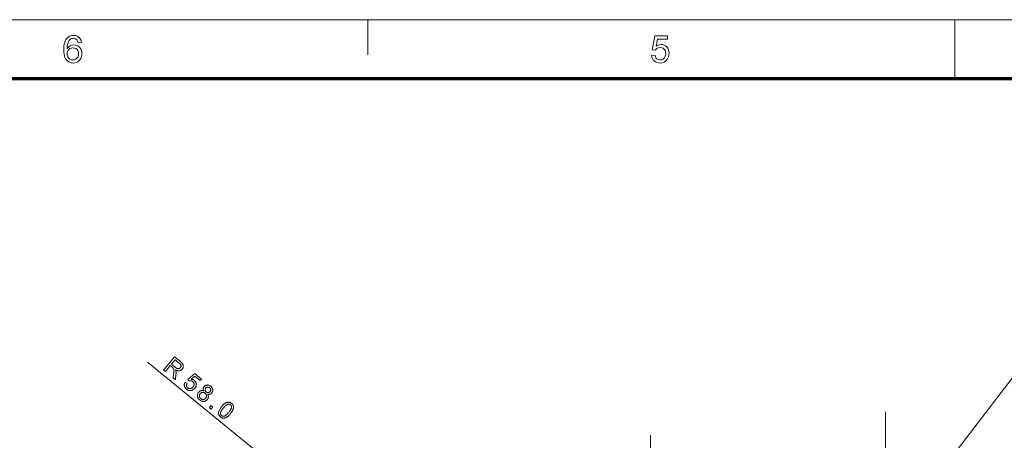
# Model space of a CAD drawing. Extents: x 15 to 585, y 15 to 405.
# Drawn here: x 181 to 306, y 351 to 405 of the extents above; entities that cross this region are included whole.
import ezdxf

# ---------------------------------------------------------------- set-up
doc = ezdxf.new("R2010")
doc.units = 0
doc.linetypes.add('DASHDOT', pattern=[18.5, 12, -3, 0.5, -3])

msp = doc.modelspace()

# ---------------------------------------------------------------- linework, layer by layer
at = {"color": 6, "lineweight": 13}
msp.add_line((15, 405), (585, 405), dxfattribs=at)
at = {"color": 7, "lineweight": 13, "ltscale": 0.1125}
msp.add_line((225, 400.5), (225, 405), dxfattribs=at)
at = {"color": 7, "lineweight": 13, "ltscale": 0.1875}
msp.add_line((300, 397.5), (300, 405), dxfattribs=at)
at = {"color": 150, "lineweight": 70}
msp.add_line((22.5, 397.5), (577.5, 397.5), dxfattribs=at)
at = {"color": 7, "lineweight": 13}
msp.add_line((214.74, 346.62), (196.87, 361.23), dxfattribs=at)
at = {"color": 7, "linetype": 'DASHDOT', "lineweight": 13}
for p, q in [((291.13, 354.87), (291.13, 262.47)), ((261.13, 351.88), (261.13, 265.46))]:
    msp.add_line(p, q, dxfattribs=at)
at = {"color": 7, "lineweight": 13}
for points in [[(188.44, 402.07), (188.01, 402.02), (187.94, 402.25), (187.85, 402.41), (187.65, 402.55), (187.41, 402.6), (187.21, 402.58), (187.03, 402.5), (186.86, 402.33), (186.73, 402.1), (186.68, 401.95), (186.64, 401.77), (186.62, 401.56), (186.61, 401.32), (186.72, 401.46), (186.85, 401.58), (186.99, 401.67), (187.22, 401.75), (187.46, 401.78), (187.67, 401.76), (187.86, 401.7), (188.03, 401.6), (188.19, 401.47), (188.32, 401.3), (188.42, 401.11), (188.47, 400.89), (188.49, 400.65), (188.48, 400.44), (188.43, 400.24), (188.35, 400.04), (188.24, 399.87), (188.11, 399.73), (187.96, 399.61), (187.78, 399.53), (187.6, 399.48), (187.39, 399.46), (187.14, 399.49), (186.9, 399.56), (186.7, 399.68), (186.51, 399.85), (186.41, 400), (186.32, 400.17), (186.26, 400.37), (186.21, 400.6), (186.18, 400.85), (186.17, 401.14), (186.18, 401.41), (186.2, 401.66), (186.24, 401.89), (186.3, 402.1), (186.37, 402.29), (186.45, 402.45), (186.55, 402.59), (186.73, 402.77), (186.94, 402.89), (187.18, 402.96), (187.44, 402.99), (187.7, 402.96), (187.93, 402.88), (188.12, 402.74), (188.28, 402.56), (188.38, 402.34)], [(261.27, 400.43), (261.71, 400.48), (261.75, 400.29), (261.82, 400.13), (261.92, 400.01), (262.11, 399.89), (262.35, 399.85), (262.56, 399.87), (262.73, 399.95), (262.87, 400.08), (262.97, 400.24), (263.04, 400.44), (263.06, 400.68), (263.04, 400.9), (262.98, 401.08), (262.88, 401.24), (262.74, 401.35), (262.57, 401.42), (262.35, 401.44), (262.15, 401.42), (261.99, 401.35), (261.86, 401.24), (261.75, 401.11), (261.32, 401.15), (261.66, 402.94), (263.3, 402.94), (263.3, 402.51), (262.02, 402.51), (261.85, 401.61), (262.05, 401.73), (262.26, 401.8), (262.47, 401.83), (262.68, 401.81), (262.87, 401.75), (263.04, 401.65), (263.2, 401.51), (263.33, 401.34), (263.42, 401.15), (263.47, 400.94), (263.49, 400.7), (263.48, 400.47), (263.43, 400.26), (263.34, 400.07), (263.23, 399.89), (263.05, 399.7), (262.85, 399.57), (262.61, 399.49), (262.35, 399.46), (262.13, 399.48), (261.93, 399.53), (261.76, 399.61), (261.6, 399.73), (261.47, 399.87), (261.37, 400.04), (261.31, 400.22)], [(186.61, 400.66), (186.63, 400.45), (186.71, 400.25), (186.82, 400.08), (186.97, 399.95), (187.15, 399.88), (187.36, 399.85), (187.55, 399.87), (187.72, 399.94), (187.86, 400.06), (187.97, 400.22), (188.04, 400.41), (188.06, 400.64), (188.04, 400.86), (187.97, 401.04), (187.87, 401.19), (187.72, 401.3), (187.55, 401.37), (187.34, 401.39), (187.15, 401.37), (186.97, 401.3), (186.82, 401.19), (186.7, 401.04), (186.63, 400.87)], [(198.93, 360.2), (200.32, 361.9), (201.07, 361.29), (201.12, 361.25), (201.16, 361.21), (201.2, 361.18), (201.23, 361.14), (201.26, 361.11), (201.29, 361.08), (201.32, 361.05), (201.34, 361.02), (201.36, 360.99), (201.38, 360.96), (201.4, 360.93), (201.41, 360.9), (201.42, 360.87), (201.43, 360.84), (201.44, 360.81), (201.44, 360.77), (201.44, 360.74), (201.44, 360.71), (201.44, 360.67), (201.44, 360.64), (201.43, 360.61), (201.43, 360.57), (201.42, 360.54), (201.41, 360.51), (201.39, 360.47), (201.38, 360.44), (201.36, 360.41), (201.34, 360.38), (201.32, 360.35), (201.3, 360.33), (201.27, 360.29), (201.24, 360.26), (201.2, 360.23), (201.17, 360.2), (201.13, 360.18), (201.1, 360.16), (201.06, 360.15), (201.02, 360.13), (200.98, 360.12), (200.93, 360.12), (200.89, 360.11), (200.84, 360.11), (200.8, 360.12), (200.75, 360.12), (200.7, 360.14), (200.65, 360.15), (200.6, 360.17), (200.55, 360.2), (200.5, 360.22), (200.44, 360.25), (200.45, 360.23), (200.46, 360.21), (200.47, 360.19), (200.48, 360.17), (200.49, 360.15), (200.49, 360.13), (200.5, 360.11), (200.5, 360.09), (200.51, 360.07), (200.51, 360.06), (200.51, 360.02), (200.52, 359.99), (200.52, 359.95), (200.52, 359.92), (200.52, 359.88), (200.52, 359.84), (200.52, 359.8), (200.52, 359.76), (200.51, 359.72), (200.51, 359.68), (200.43, 358.97), (200.14, 359.2), (200.21, 359.74), (200.21, 359.79), (200.22, 359.83), (200.22, 359.87), (200.23, 359.91), (200.23, 359.95), (200.23, 359.99), (200.23, 360.02), (200.24, 360.05), (200.24, 360.08), (200.24, 360.11), (200.24, 360.14), (200.24, 360.16), (200.24, 360.19), (200.23, 360.21), (200.23, 360.23), (200.23, 360.25), (200.23, 360.27), (200.22, 360.29), (200.22, 360.3), (200.22, 360.32), (200.21, 360.33), (200.21, 360.35), (200.2, 360.36), (200.19, 360.37), (200.19, 360.39), (200.18, 360.4), (200.17, 360.41), (200.17, 360.43), (200.16, 360.44), (200.15, 360.45), (200.14, 360.46), (200.14, 360.47), (200.13, 360.47), (200.12, 360.48), (200.1, 360.5), (200.09, 360.51), (200.08, 360.52), (200.06, 360.53), (200.05, 360.54), (200.03, 360.56), (199.77, 360.77), (199.15, 360.02)], [(199.93, 360.97), (200.41, 360.57), (200.44, 360.55), (200.47, 360.52), (200.5, 360.5), (200.53, 360.48), (200.56, 360.47), (200.58, 360.45), (200.61, 360.44), (200.63, 360.43), (200.66, 360.41), (200.68, 360.41), (200.7, 360.4), (200.73, 360.39), (200.75, 360.39), (200.77, 360.39), (200.79, 360.38), (200.81, 360.38), (200.84, 360.39), (200.86, 360.39), (200.88, 360.39), (200.9, 360.4), (200.92, 360.41), (200.94, 360.41), (200.96, 360.42), (200.97, 360.43), (200.99, 360.45), (201.01, 360.46), (201.02, 360.47), (201.04, 360.48), (201.05, 360.5), (201.07, 360.52), (201.09, 360.54), (201.1, 360.56), (201.12, 360.59), (201.13, 360.62), (201.14, 360.64), (201.14, 360.67), (201.15, 360.7), (201.15, 360.73), (201.15, 360.76), (201.14, 360.79), (201.14, 360.82), (201.13, 360.85), (201.11, 360.88), (201.1, 360.91), (201.08, 360.94), (201.05, 360.97), (201.03, 361), (201, 361.03), (200.97, 361.06), (200.93, 361.09), (200.39, 361.53)], [(201.69, 358.68), (201.93, 358.52), (201.91, 358.48), (201.89, 358.45), (201.88, 358.41), (201.86, 358.38), (201.85, 358.35), (201.85, 358.31), (201.84, 358.28), (201.84, 358.25), (201.84, 358.22), (201.85, 358.19), (201.85, 358.16), (201.86, 358.13), (201.87, 358.1), (201.88, 358.07), (201.89, 358.05), (201.91, 358.02), (201.93, 358), (201.95, 357.97), (201.97, 357.95), (201.99, 357.93), (202.02, 357.91), (202.06, 357.89), (202.09, 357.87), (202.12, 357.86), (202.16, 357.84), (202.19, 357.84), (202.23, 357.83), (202.27, 357.83), (202.3, 357.83), (202.34, 357.83), (202.38, 357.84), (202.42, 357.85), (202.46, 357.87), (202.49, 357.88), (202.53, 357.9), (202.56, 357.93), (202.6, 357.95), (202.63, 357.98), (202.66, 358.02), (202.69, 358.05), (202.72, 358.09), (202.75, 358.12), (202.77, 358.16), (202.79, 358.2), (202.8, 358.23), (202.81, 358.27), (202.82, 358.3), (202.82, 358.34), (202.83, 358.38), (202.82, 358.42), (202.82, 358.45), (202.81, 358.49), (202.8, 358.52), (202.79, 358.56), (202.77, 358.59), (202.75, 358.62), (202.73, 358.65), (202.7, 358.68), (202.68, 358.71), (202.65, 358.73), (202.63, 358.75), (202.6, 358.76), (202.58, 358.78), (202.56, 358.79), (202.54, 358.8), (202.52, 358.81), (202.5, 358.82), (202.47, 358.83), (202.45, 358.83), (202.43, 358.84), (202.4, 358.84), (202.38, 358.84), (202.36, 358.84), (202.33, 358.85), (202.31, 358.84), (202.29, 358.84), (202.27, 358.84), (202.24, 358.83), (202.22, 358.83), (202.2, 358.82), (202.03, 359.01), (202.91, 359.75), (203.75, 359.06), (203.59, 358.86), (202.91, 359.41), (202.44, 359.03), (202.49, 359.02), (202.54, 359.02), (202.58, 359.01), (202.62, 359), (202.67, 358.98), (202.71, 358.96), (202.75, 358.95), (202.78, 358.92), (202.82, 358.9), (202.85, 358.87), (202.9, 358.84), (202.93, 358.8), (202.97, 358.75), (203, 358.71), (203.03, 358.67), (203.05, 358.62), (203.07, 358.57), (203.08, 358.52), (203.1, 358.47), (203.1, 358.41), (203.11, 358.36), (203.1, 358.3), (203.1, 358.25), (203.09, 358.19), (203.07, 358.14), (203.05, 358.09), (203.03, 358.04), (203, 357.99), (202.97, 357.94), (202.93, 357.89), (202.89, 357.84), (202.85, 357.8), (202.81, 357.77), (202.77, 357.73), (202.72, 357.7), (202.67, 357.67), (202.63, 357.65), (202.58, 357.63), (202.52, 357.61), (202.47, 357.6), (202.4, 357.59), (202.34, 357.58), (202.27, 357.58), (202.21, 357.59), (202.15, 357.6), (202.09, 357.62), (202.03, 357.65), (201.97, 357.68), (201.91, 357.71), (201.85, 357.76), (201.81, 357.8), (201.77, 357.84), (201.73, 357.88), (201.7, 357.92), (201.67, 357.96), (201.64, 358.01), (201.62, 358.05), (201.6, 358.1), (201.59, 358.15), (201.58, 358.2), (201.57, 358.25), (201.57, 358.3), (201.57, 358.35), (201.58, 358.4), (201.59, 358.44), (201.6, 358.49), (201.62, 358.54), (201.64, 358.59), (201.67, 358.63)], [(204.07, 357.53), (204.05, 357.56), (204.04, 357.6), (204.02, 357.63), (204.01, 357.65), (204, 357.68), (204, 357.71), (203.99, 357.74), (203.99, 357.77), (203.99, 357.8), (203.99, 357.83), (203.99, 357.86), (204, 357.88), (204, 357.91), (204.01, 357.94), (204.02, 357.96), (204.03, 357.99), (204.05, 358.02), (204.06, 358.04), (204.08, 358.07), (204.1, 358.09), (204.13, 358.13), (204.16, 358.16), (204.2, 358.19), (204.23, 358.21), (204.27, 358.23), (204.31, 358.25), (204.35, 358.27), (204.4, 358.28), (204.44, 358.29), (204.49, 358.29), (204.54, 358.3), (204.58, 358.29), (204.63, 358.29), (204.68, 358.28), (204.72, 358.26), (204.77, 358.24), (204.81, 358.22), (204.86, 358.19), (204.9, 358.16), (204.95, 358.13), (204.99, 358.09), (205.03, 358.05), (205.06, 358.01), (205.09, 357.97), (205.12, 357.93), (205.15, 357.89), (205.16, 357.85), (205.18, 357.8), (205.19, 357.75), (205.2, 357.71), (205.2, 357.66), (205.2, 357.61), (205.2, 357.57), (205.19, 357.52), (205.18, 357.48), (205.17, 357.44), (205.15, 357.4), (205.13, 357.36), (205.11, 357.32), (205.08, 357.28), (205.06, 357.26), (205.04, 357.24), (205.02, 357.22), (204.99, 357.2), (204.97, 357.18), (204.95, 357.17), (204.92, 357.15), (204.9, 357.14), (204.87, 357.13), (204.85, 357.12), (204.82, 357.12), (204.79, 357.11), (204.76, 357.11), (204.73, 357.11), (204.71, 357.11), (204.67, 357.11), (204.64, 357.12), (204.61, 357.12), (204.58, 357.13), (204.55, 357.14), (204.57, 357.11), (204.59, 357.07), (204.61, 357.04), (204.62, 357), (204.63, 356.96), (204.64, 356.93), (204.65, 356.89), (204.65, 356.86), (204.65, 356.82), (204.65, 356.78), (204.65, 356.75), (204.64, 356.71), (204.63, 356.68), (204.62, 356.64), (204.61, 356.61), (204.6, 356.57), (204.58, 356.54), (204.56, 356.51), (204.54, 356.48), (204.51, 356.44), (204.47, 356.4), (204.44, 356.36), (204.39, 356.33), (204.35, 356.3), (204.31, 356.28), (204.26, 356.25), (204.21, 356.23), (204.16, 356.22), (204.11, 356.21), (204.06, 356.2), (204, 356.2), (203.95, 356.2), (203.89, 356.21), (203.84, 356.22), (203.79, 356.24), (203.73, 356.26), (203.68, 356.28), (203.63, 356.31), (203.58, 356.35), (203.53, 356.39), (203.48, 356.43), (203.44, 356.47), (203.4, 356.52), (203.36, 356.56), (203.33, 356.61), (203.3, 356.66), (203.28, 356.71), (203.27, 356.76), (203.25, 356.82), (203.24, 356.87), (203.24, 356.92), (203.24, 356.98), (203.24, 357.03), (203.25, 357.08), (203.26, 357.13), (203.28, 357.18), (203.3, 357.23), (203.33, 357.28), (203.36, 357.32), (203.39, 357.37), (203.42, 357.4), (203.45, 357.43), (203.48, 357.46), (203.51, 357.48), (203.54, 357.5), (203.57, 357.52), (203.6, 357.54), (203.64, 357.56), (203.67, 357.57), (203.71, 357.58), (203.74, 357.58), (203.78, 357.59), (203.81, 357.59), (203.85, 357.59), (203.88, 357.59), (203.92, 357.58), (203.96, 357.57), (204, 357.56), (204.03, 357.55)], [(203.61, 357.19), (203.59, 357.17), (203.58, 357.15), (203.57, 357.14), (203.56, 357.12), (203.55, 357.09), (203.54, 357.07), (203.53, 357.05), (203.52, 357.03), (203.51, 357.01), (203.51, 356.98), (203.5, 356.96), (203.5, 356.94), (203.5, 356.91), (203.5, 356.89), (203.5, 356.87), (203.5, 356.84), (203.51, 356.82), (203.51, 356.8), (203.52, 356.77), (203.53, 356.75), (203.54, 356.73), (203.55, 356.71), (203.56, 356.69), (203.57, 356.67), (203.59, 356.65), (203.6, 356.63), (203.62, 356.61), (203.63, 356.59), (203.65, 356.57), (203.67, 356.56), (203.7, 356.53), (203.73, 356.51), (203.76, 356.5), (203.8, 356.48), (203.83, 356.47), (203.86, 356.46), (203.89, 356.45), (203.93, 356.45), (203.96, 356.45), (204, 356.45), (204.03, 356.46), (204.07, 356.46), (204.1, 356.47), (204.13, 356.49), (204.16, 356.5), (204.19, 356.52), (204.22, 356.54), (204.24, 356.56), (204.27, 356.59), (204.3, 356.62), (204.32, 356.65), (204.34, 356.68), (204.36, 356.71), (204.37, 356.74), (204.38, 356.78), (204.39, 356.81), (204.4, 356.84), (204.4, 356.88), (204.4, 356.91), (204.4, 356.95), (204.39, 356.98), (204.39, 357.02), (204.38, 357.05), (204.36, 357.08), (204.35, 357.12), (204.33, 357.15), (204.31, 357.17), (204.28, 357.2), (204.26, 357.23), (204.23, 357.25), (204.2, 357.28), (204.17, 357.3), (204.14, 357.31), (204.11, 357.33), (204.07, 357.34), (204.04, 357.35), (204.01, 357.35), (203.97, 357.36), (203.94, 357.36), (203.9, 357.36), (203.87, 357.35), (203.84, 357.34), (203.8, 357.33), (203.77, 357.32), (203.74, 357.31), (203.71, 357.29), (203.68, 357.27), (203.66, 357.24), (203.63, 357.22)], [(204.32, 357.92), (204.3, 357.9), (204.28, 357.87), (204.27, 357.85), (204.26, 357.82), (204.25, 357.8), (204.24, 357.77), (204.24, 357.74), (204.23, 357.72), (204.23, 357.69), (204.23, 357.66), (204.24, 357.63), (204.24, 357.61), (204.25, 357.58), (204.26, 357.56), (204.28, 357.53), (204.29, 357.51), (204.31, 357.48), (204.33, 357.46), (204.35, 357.44), (204.37, 357.42), (204.4, 357.4), (204.42, 357.38), (204.45, 357.37), (204.47, 357.36), (204.5, 357.35), (204.53, 357.34), (204.55, 357.34), (204.58, 357.33), (204.61, 357.33), (204.63, 357.33), (204.66, 357.34), (204.69, 357.34), (204.71, 357.35), (204.74, 357.36), (204.76, 357.37), (204.78, 357.38), (204.81, 357.4), (204.83, 357.42), (204.85, 357.44), (204.86, 357.46), (204.88, 357.48), (204.9, 357.5), (204.91, 357.53), (204.92, 357.55), (204.93, 357.58), (204.94, 357.6), (204.94, 357.63), (204.94, 357.66), (204.94, 357.69), (204.94, 357.72), (204.94, 357.74), (204.93, 357.77), (204.92, 357.8), (204.91, 357.82), (204.9, 357.85), (204.89, 357.87), (204.87, 357.89), (204.85, 357.91), (204.83, 357.94), (204.81, 357.96), (204.78, 357.97), (204.76, 357.99), (204.73, 358), (204.71, 358.02), (204.68, 358.03), (204.66, 358.03), (204.63, 358.04), (204.6, 358.04), (204.58, 358.04), (204.55, 358.04), (204.52, 358.04), (204.49, 358.03), (204.47, 358.03), (204.44, 358.02), (204.42, 358.01), (204.4, 357.99), (204.38, 357.98), (204.36, 357.96), (204.34, 357.94)], [(206.34, 355.53), (206.39, 355.59), (206.44, 355.65), (206.49, 355.7), (206.54, 355.75), (206.58, 355.79), (206.63, 355.84), (206.67, 355.87), (206.72, 355.91), (206.76, 355.94), (206.8, 355.97), (206.85, 355.99), (206.89, 356.02), (206.93, 356.04), (206.97, 356.05), (207.02, 356.07), (207.06, 356.08), (207.1, 356.09), (207.14, 356.1), (207.18, 356.1), (207.22, 356.1), (207.26, 356.1), (207.3, 356.1), (207.34, 356.09), (207.38, 356.08), (207.42, 356.06), (207.46, 356.05), (207.5, 356.03), (207.54, 356), (207.57, 355.98), (207.61, 355.95), (207.64, 355.93), (207.66, 355.9), (207.69, 355.88), (207.71, 355.86), (207.73, 355.83), (207.75, 355.81), (207.76, 355.78), (207.78, 355.75), (207.79, 355.73), (207.81, 355.7), (207.82, 355.67), (207.83, 355.64), (207.83, 355.61), (207.84, 355.58), (207.85, 355.55), (207.85, 355.52), (207.85, 355.49), (207.85, 355.46), (207.85, 355.43), (207.85, 355.4), (207.84, 355.37), (207.84, 355.33), (207.83, 355.3), (207.82, 355.27), (207.81, 355.23), (207.8, 355.2), (207.79, 355.17), (207.78, 355.13), (207.76, 355.1), (207.75, 355.06), (207.73, 355.02), (207.71, 354.98), (207.68, 354.94), (207.66, 354.9), (207.63, 354.86), (207.6, 354.82), (207.57, 354.77), (207.53, 354.72), (207.5, 354.68), (207.46, 354.63), (207.41, 354.57), (207.36, 354.51), (207.31, 354.46), (207.26, 354.41), (207.22, 354.37), (207.17, 354.33), (207.13, 354.29), (207.08, 354.25), (207.04, 354.22), (207, 354.19), (206.96, 354.17), (206.91, 354.14), (206.87, 354.12), (206.83, 354.11), (206.79, 354.09), (206.75, 354.08), (206.7, 354.07), (206.66, 354.06), (206.62, 354.06), (206.58, 354.06), (206.54, 354.06), (206.5, 354.06), (206.46, 354.07), (206.42, 354.08), (206.38, 354.1), (206.34, 354.11), (206.3, 354.13), (206.26, 354.16), (206.23, 354.18), (206.19, 354.21), (206.14, 354.25), (206.1, 354.3), (206.06, 354.34), (206.03, 354.39), (206.01, 354.43), (205.98, 354.49), (205.97, 354.54), (205.96, 354.59), (205.95, 354.65), (205.95, 354.7), (205.95, 354.78), (205.96, 354.85), (205.98, 354.93), (206.01, 355), (206.05, 355.09), (206.09, 355.17), (206.14, 355.26), (206.2, 355.35), (206.27, 355.44)], [(204.77, 355.42), (204.97, 355.66), (205.21, 355.46), (205.01, 355.22)], [(206.56, 355.36), (206.49, 355.28), (206.44, 355.2), (206.38, 355.12), (206.34, 355.05), (206.3, 354.99), (206.27, 354.93), (206.24, 354.87), (206.22, 354.82), (206.21, 354.77), (206.2, 354.72), (206.2, 354.68), (206.2, 354.64), (206.21, 354.6), (206.21, 354.56), (206.23, 354.53), (206.24, 354.49), (206.26, 354.46), (206.28, 354.43), (206.3, 354.41), (206.33, 354.38), (206.36, 354.36), (206.39, 354.34), (206.42, 354.33), (206.46, 354.32), (206.49, 354.31), (206.53, 354.31), (206.56, 354.3), (206.6, 354.31), (206.64, 354.31), (206.69, 354.32), (206.73, 354.34), (206.78, 354.36), (206.82, 354.39), (206.88, 354.43), (206.93, 354.47), (206.99, 354.52), (207.05, 354.58), (207.11, 354.65), (207.17, 354.72), (207.24, 354.8), (207.31, 354.88), (207.36, 354.96), (207.42, 355.04), (207.46, 355.11), (207.5, 355.17), (207.53, 355.23), (207.56, 355.29), (207.58, 355.34), (207.59, 355.39), (207.6, 355.44), (207.6, 355.48), (207.6, 355.52), (207.59, 355.56), (207.59, 355.6), (207.57, 355.63), (207.56, 355.67), (207.54, 355.7), (207.52, 355.73), (207.5, 355.75), (207.47, 355.78), (207.44, 355.8), (207.41, 355.82), (207.38, 355.83), (207.35, 355.85), (207.31, 355.85), (207.28, 355.86), (207.25, 355.86), (207.21, 355.86), (207.17, 355.85), (207.14, 355.84), (207.09, 355.83), (207.04, 355.8), (206.99, 355.77), (206.93, 355.73), (206.88, 355.69), (206.82, 355.64), (206.76, 355.58), (206.69, 355.51), (206.63, 355.44)]]:
    msp.add_lwpolyline(points, close=True, dxfattribs=at)
msp.add_lwpolyline([(295.44, 343.68), (307.87, 359.9), (334.94, 359.9)], dxfattribs=at)

doc.saveas('drawing.dxf')
